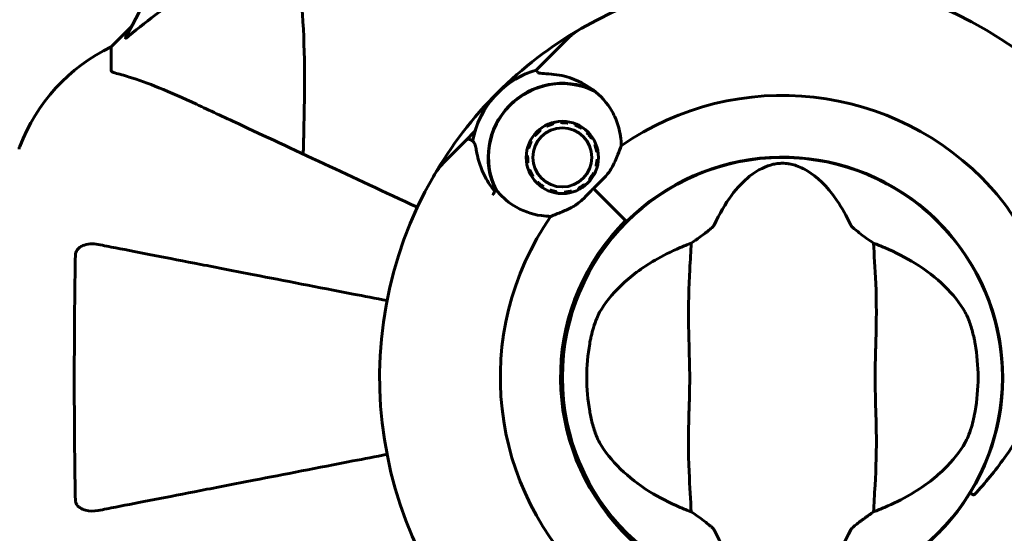
# Model space of a CAD drawing. Units: millimetres. Extents: x 3205 to 17337, y -466 to 18699.
# Drawn here: x 12465 to 12600, y 9314 to 9385 of the extents above; entities that cross this region are included whole.
import ezdxf

# ---------------------------------------------------------------- set-up
doc = ezdxf.new("R2010")
doc.units = ezdxf.units.MM
doc.header["$LTSCALE"] = 100
doc.layers.add('Widoczne (ISO)', color=7, linetype='Continuous', lineweight=60)
doc.layers.add('Wymiar (ISO)', color=116, linetype='Continuous', lineweight=18)
doc.styles.add('Tekst etykiety (ISO)', font='tahoma.ttf')
doc.dimstyles.new('Domyślne (ISO)', dxfattribs={"dimscale": 100, "dimtxt": 3.5, "dimasz": 2.5, "dimexe": 3.175, "dimexo": 0, "dimgap": 0.762, "dimtad": 1, "dimtoh": 1, "dimdec": 0, "dimrnd": 1e-08, "dimzin": 0, "dimtxsty": 'Tekst etykiety (ISO)', "dimcen": 0.09, "dimdle": 10, "dimclrd": 256, "dimclre": 256, "dimclrt": 256, "dimadec": 0, "dimazin": 0, "dimtfac": 0.714286, "dimtdec": 0, "dimtmove": 0, "dimatfit": 3, "dimfxl": 0, "dimtolj": 1, "dimtzin": 0, "dimlwd": -1, "dimlwe": -1, "dimarcsym": 0})

# ---------------------------------------------------------------- blocks, each defined once
blk = doc.blocks.new('*D6')
at = {"layer": 'Defpoints', "color": 0}
for p in [(9684.45, 13365.77), (10334.46, 3767.49), (17019.65, 3767.49)]:
    blk.add_point(p, dxfattribs=at)
at = {"layer": 'Wymiar (ISO)'}
for p, q in [((9684.45, 13365.77), (17337.15, 13365.77)), ((17019.65, 13115.77), (17019.65, 4017.49)), ((10334.46, 3767.49), (17337.15, 3767.49))]:
    blk.add_line(p, q, dxfattribs=at)
for points in [[(16977.98, 13115.77), (17061.31, 13115.77), (17019.65, 13365.77)], [(16977.98, 4017.49), (17061.31, 4017.49), (17019.65, 3767.49)]]:
    blk.add_solid(points, dxfattribs=at)
at = {"layer": 'Wymiar (ISO)', "insert": (16577.46, 8566.63), "char_height": 350, "attachment_point": 2, "rotation": 90, "style": 'Tekst etykiety (ISO)'}
blk.add_mtext('\\A1;9598', dxfattribs=at)
blk = doc.blocks.new('*D7')
at = {"layer": 'Defpoints', "color": 0}
for p in [(15996.43, 13965.77), (4270.76, 9365.77), (15996.43, 9365.77)]:
    blk.add_point(p, dxfattribs=at)
at = {"layer": 'Wymiar (ISO)'}
for p, q in [((4270.76, 9365.77), (4270.76, 14283.27)), ((15996.43, 9365.77), (15996.43, 14283.27)), ((4520.76, 13965.77), (15746.43, 13965.77))]:
    blk.add_line(p, q, dxfattribs=at)
for points in [[(4520.76, 14007.43), (4520.76, 13924.1), (4270.76, 13965.77)], [(15746.43, 14007.43), (15746.43, 13924.1), (15996.43, 13965.77)]]:
    blk.add_solid(points, dxfattribs=at)
at = {"layer": 'Wymiar (ISO)', "insert": (10133.6, 14406.54), "char_height": 350, "attachment_point": 2, "style": 'Tekst etykiety (ISO)'}
blk.add_mtext('\\A1;11726', dxfattribs=at)

msp = doc.modelspace()

# ---------------------------------------------------------------- linework, layer by layer
at = {"layer": 'Widoczne (ISO)'}
for p, q in [((12480.19, 9383.66), (12477.45, 9380.92)), ((12477.45, 9380.92), (12480.19, 9383.66)), ((12536.93, 9378.97), (12539.81, 9381.85)), ((12477.45, 9377.75), (12477.45, 9380.92)), ((12535.71, 9377.75), (12536.93, 9378.97)), ((12538.01, 9370.56), (12538.05, 9370.39)), ((12539.04, 9370.55), (12539.03, 9370.72)), ((12540.06, 9370.66), (12540.04, 9370.49)), ((12541, 9370.24), (12541.06, 9370.4)), ((12527.31, 9369.36), (12526.09, 9368.13)), ((12535.58, 9368.78), (12535.44, 9368.89)), ((12536.17, 9369.62), (12536.28, 9369.49)), ((12537.12, 9370.03), (12537.04, 9370.19)), ((12541.99, 9369.93), (12541.89, 9369.78)), ((12542.67, 9369.15), (12542.79, 9369.28)), ((12526.09, 9368.13), (12523.21, 9365.26)), ((12534.88, 9368.02), (12535.03, 9367.94)), ((12543.44, 9368.47), (12543.3, 9368.38)), ((12543.75, 9367.49), (12543.91, 9367.55)), ((12534.68, 9367.01), (12534.51, 9367.06)), ((12544.18, 9366.55), (12544.01, 9366.52)), ((12534.35, 9366.03), (12534.52, 9366.03)), ((12534.57, 9365.03), (12534.4, 9365)), ((12544.06, 9365.53), (12544.23, 9365.52)), ((12565.35, 9365.54), (12565.35, 9365.49)), ((12573.55, 9365.49), (12573.55, 9365.54)), ((12534.67, 9364), (12534.83, 9364.06)), ((12543.55, 9363.61), (12543.7, 9363.53)), ((12544.07, 9364.49), (12543.9, 9364.54)), ((12535.28, 9363.17), (12535.14, 9363.08)), ((12535.79, 9362.28), (12535.91, 9362.4)), ((12543.14, 9362.66), (12543, 9362.77)), ((12536.69, 9361.77), (12536.6, 9361.62)), ((12537.52, 9361.15), (12537.58, 9361.32)), ((12538.54, 9361.06), (12538.52, 9360.89)), ((12539.55, 9360.83), (12539.54, 9361.01)), ((12540.53, 9361.16), (12540.57, 9360.99)), ((12541.54, 9361.37), (12541.46, 9361.52)), ((12542.3, 9362.06), (12542.41, 9361.93)), ((12543.55, 9361.52), (12547.94, 9357.12)), ((12543.55, 9361.52), (12547.58, 9357.48)), ((12587.71, 9359.67), (12587.67, 9359.64)), ((12547.94, 9357.12), (12548.09, 9356.97)), ((12593.47, 9353.84), (12593.5, 9353.88)), ((12545.43, 9317.4), (12545.39, 9317.36))]:
    msp.add_line(p, q, dxfattribs=at)
for centre, radius in [((12539.29, 9365.78), 4.95), ((12539.29, 9365.78), 4.05), ((12569.45, 9335.62), 30.15)]:
    msp.add_circle(centre, radius, dxfattribs=at)
for centre, radius, start, end in [((12569.45, 9335.62), 101.36, 117.3738, 152.6262), ((12569.45, 9335.62), 55.2, 42.338, 119.9518), ((12563, 9196.9), 194.07, 70.1586, 87.338), ((12569.45, 9335.62), 55.2, 119.9518, 150.0482), ((12546.88, 9374.78), 10, 119.9518, 135), ((12488.29, 9358.39), 25, 115.6956, 159.1867), ((12488.29, 9358.39), 25, 115.6956, 159.1867), ((12539.29, 9365.78), 12.5, 106.6424, 169.6349), ((12539.29, 9365.78), 12.5, 106.6424, 163.3576), ((12539.29, 9365.78), 10.17, 65.6097, 206.1603), ((12539.29, 9365.78), 10.11, 64.0409, 205.9591), ((12569.45, 9335.62), 38.66, 42.338, 124.839), ((12465.85, 9366.92), 1, 159.1867, 180), ((12465.85, 9366.92), 1, 159.1867, 180), ((12530.28, 9358.18), 10, 135, 150.0482), ((12569.45, 9335.62), 38.66, 130.8637, 131.3204), ((12569.45, 9335.62), 30.2, 328.387, 135), ((12569.45, 9335.62), 55.2, 150.0482, 227.662), ((12569.45, 9335.62), 46.93, 146.7502, 147.8557), ((12569.45, 9335.62), 38.66, 138.6793, 139.1363), ((12569.45, 9335.62), 38.66, 145.161, 227.662), ((12569.45, 9335.62), 30.41, 135, 306.7901), ((12569.45, 9335.62), 30.2, 135, 315), ((12569.45, 9335.62), 26.81, 170.0493, 189.9507), ((12569.45, 9335.62), 26.81, 350.0493, 9.9507), ((12569.45, 9335.62), 30.2, 315, 315.8934)]:
    msp.add_arc(centre, radius, start, end, dxfattribs=at)
for points, knots in [([(12479.88, 9382.44), (12482.56, 9384.6), (12485.5, 9386.84), (12490.52, 9390.9), (12492.64, 9392.67), (12496.36, 9396.08), (12497.88, 9397.56), (12499.38, 9399.1)], [-3.381682, -3.381682, -3.381682, -3.381682, -2.051079, -2.051079, -1.136838, -1.136838, -0.473976, -0.473976, -0.473976, -0.473976]), ([(12502.21, 9395.79), (12502.87, 9392.95), (12503.33, 9389.8), (12504.02, 9381.19), (12504.02, 9375.39), (12503.83, 9368.06), (12503.81, 9367.16), (12503.78, 9366.24)], [-5.840532, -5.840532, -5.840532, -5.840532, -4.31233, -4.31233, -2.04169, -2.04169, -1.725442, -1.725442, -1.725442, -1.725442]), ([(12479.88, 9382.44), (12479.87, 9382.43), (12479.86, 9382.42), (12479.73, 9382.32), (12479.62, 9382.23), (12479.48, 9382.15), (12479.44, 9382.13), (12479.41, 9382.14), (12479.41, 9382.17), (12479.43, 9382.21), (12479.43, 9382.22), (12479.43, 9382.22)], [0.8751293, 0.8751293, 0.8751293, 0.8751293, 0.8786792, 0.8786792, 0.9337906, 0.9337906, 0.9692974, 0.9692974, 1.0016433, 1.0016433, 1.0082698, 1.0082698, 1.0082698, 1.0082698]), ([(12477.45, 9377.75), (12477.45, 9377.67), (12477.47, 9377.61), (12477.6, 9377.48), (12477.75, 9377.42), (12477.96, 9377.36)], [0, 0, 0, 0, 0.0651008, 0.0651008, 0.1767336, 0.1767336, 0.1767336, 0.1767336]), ([(12489.15, 9373.06), (12487.34, 9373.91), (12485.61, 9374.68), (12482.54, 9375.92), (12481.17, 9376.41), (12479.23, 9377.02), (12478.56, 9377.21), (12477.96, 9377.36)], [-2.923859, -2.923859, -2.923859, -2.923859, -1.830403, -1.830403, -0.841646, -0.841646, -0.273627, -0.273627, -0.273627, -0.273627]), ([(12537.78, 9377.2), (12537.28, 9377.24), (12536.85, 9377.25), (12536.19, 9377.31), (12535.99, 9377.36), (12535.94, 9377.44)], [0, 0, 0, 0, 0.2223532, 0.2223532, 0.4551306, 0.4551306, 0.4551306, 0.4551306]), ([(12537.78, 9377.2), (12538.26, 9377.16), (12538.74, 9377.09), (12540.74, 9376.66), (12542.2, 9375.99), (12543.49, 9375.04)], [0.5724832, 0.5724832, 0.5724832, 0.5724832, 0.6422282, 0.6422282, 0.8608733, 0.8608733, 0.8608733, 0.8608733]), ([(12543.49, 9375.04), (12544.55, 9374.26), (12545.44, 9373.25), (12546.47, 9371.43), (12546.77, 9370.73), (12547.22, 9369.15), (12547.36, 9368.26), (12547.36, 9367.35)], [0, 0, 0, 0, 0.481827, 0.481827, 0.74882, 0.74882, 1.050013, 1.050013, 1.050013, 1.050013]), ([(12519.42, 9358.95), (12514.9, 9361.05), (12510.62, 9363.05), (12502.32, 9366.92), (12498.38, 9368.76), (12494.93, 9370.37), (12492.83, 9371.34), (12490.9, 9372.24), (12489.15, 9373.06)], [2.26257, 2.26257, 2.26257, 2.26257, 4.09795, 4.09795, 6.113906, 6.113906, 6.113906, 7.34072, 7.34072, 7.34072, 7.34072]), ([(12526.09, 9368.13), (12526.14, 9368.18), (12526.19, 9368.22), (12526.31, 9368.27), (12526.38, 9368.28), (12526.51, 9368.28), (12526.57, 9368.27), (12526.66, 9368.23), (12526.69, 9368.22), (12526.71, 9368.2)], [0, 0, 0, 0, 0.01953222, 0.01953222, 0.03906445, 0.03906445, 0.05859667, 0.05859667, 0.06780993, 0.06780993, 0.06780993, 0.06780993]), ([(12526.97, 9368.04), (12526.94, 9368.06), (12526.91, 9368.08), (12526.85, 9368.12), (12526.83, 9368.13), (12526.79, 9368.16), (12526.77, 9368.17), (12526.74, 9368.18), (12526.73, 9368.19), (12526.72, 9368.2), (12526.71, 9368.2), (12526.71, 9368.2)], [-1.2620829, -1.2620829, -1.2620829, -1.2620829, -1.1493558, -1.1493558, -1.0366287, -1.0366287, -0.9239015, -0.9239015, -0.8111744, -0.8111744, -0.6984473, -0.6984473, -0.6984473, -0.6984473]), ([(12527.59, 9366.3), (12527.56, 9366.46), (12527.53, 9366.62), (12527.47, 9366.9), (12527.44, 9367.04), (12527.39, 9367.27), (12527.36, 9367.38), (12527.3, 9367.58), (12527.27, 9367.67), (12527.17, 9367.85), (12527.11, 9367.95), (12526.97, 9368.04)], [0, 0, 0, 0, 0.0831461, 0.0831461, 0.1662923, 0.1662923, 0.2494384, 0.2494384, 0.3325845, 0.3325845, 0.4157306, 0.4157306, 0.4157306, 0.4157306]), ([(12530.04, 9361.11), (12529.79, 9361.41), (12529.57, 9361.72), (12529.11, 9362.39), (12528.9, 9362.75), (12528.52, 9363.48), (12528.35, 9363.84), (12528.06, 9364.56), (12527.94, 9364.92), (12527.73, 9365.62), (12527.65, 9365.96), (12527.59, 9366.3)], [0.0242688, 0.0242688, 0.0242688, 0.0242688, 0.1751235, 0.1751235, 0.3502469, 0.3502469, 0.5253704, 0.5253704, 0.7004938, 0.7004938, 0.8756173, 0.8756173, 0.8756173, 0.8756173]), ([(12547.36, 9367.35), (12547.22, 9366.99), (12547.07, 9366.6), (12546.66, 9365.6), (12546.38, 9364.97), (12546.03, 9364.31)], [0.0001663, 0.0001663, 0.0001663, 0.0001663, 0.190884, 0.190884, 0.4484016, 0.4484016, 0.4484016, 0.4484016]), ([(12560.08, 9356.49), (12561.58, 9359.71), (12563.27, 9361.86), (12566.12, 9364.11), (12567.23, 9364.61), (12568.44, 9364.89), (12568.66, 9364.92), (12569.04, 9364.96), (12569.21, 9364.97), (12569.55, 9364.98), (12569.7, 9364.97), (12570.04, 9364.95), (12570.22, 9364.92), (12570.66, 9364.85), (12570.93, 9364.78), (12571.74, 9364.52), (12572.33, 9364.26), (12574.13, 9363.16), (12575.52, 9361.94), (12577.6, 9358.87), (12578.23, 9357.74), (12578.81, 9356.49)], [0.206777, 0.206777, 0.206777, 0.206777, 1.765843, 1.765843, 2.836318, 2.836318, 3.102384, 3.102384, 3.308115, 3.308115, 3.490318, 3.490318, 3.717936, 3.717936, 4.112889, 4.112889, 4.940235, 4.940235, 6.583199, 6.583199, 7.390591, 7.390591, 7.390591, 7.390591]), ([(12546.03, 9364.31), (12545.95, 9364.15), (12545.79, 9363.89), (12545.17, 9363.12), (12544.78, 9362.73), (12544.26, 9362.22), (12544.1, 9362.06), (12543.81, 9361.78), (12543.69, 9361.65), (12543.55, 9361.52)], [0, 0, 0, 0, 0.0649331, 0.0649331, 0.1383366, 0.1383366, 0.1704192, 0.1704192, 0.1962839, 0.1962839, 0.1962839, 0.1962839]), ([(12537.72, 9357.7), (12537.28, 9357.71), (12536.85, 9357.74), (12535.02, 9357.99), (12533.72, 9358.49), (12531.67, 9359.78), (12530.86, 9360.51), (12530.2, 9361.35)], [-2.553905, -2.553905, -2.553905, -2.553905, -2.410923, -2.410923, -1.933986, -1.933986, -1.54469, -1.54469, -1.54469, -1.54469]), ([(12543.55, 9361.52), (12543.34, 9361.31), (12543.16, 9361.12), (12542.67, 9360.62), (12542.34, 9360.28), (12541.8, 9359.78), (12541.58, 9359.59), (12541.15, 9359.27), (12540.95, 9359.14), (12540.75, 9359.03)], [0, 0, 0, 0, 0.0892681, 0.0892681, 0.2434802, 0.2434802, 0.344433, 0.344433, 0.4329441, 0.4329441, 0.4329441, 0.4329441]), ([(12598.03, 9361.66), (12600.17, 9359.3), (12601.95, 9356.62), (12604.77, 9350.49), (12605.64, 9347.03), (12606.03, 9340.06), (12605.55, 9336.65), (12603.45, 9330.36), (12601.98, 9327.59), (12598.87, 9323.16), (12597.5, 9321.49), (12596.05, 9319.86)], [0.155968, 0.155968, 0.155968, 0.155968, 1.115261, 1.115261, 2.198537, 2.198537, 3.266815, 3.266815, 4.24236, 4.24236, 4.896886, 4.896886, 4.896886, 4.896886]), ([(12540.75, 9359.03), (12540.23, 9358.76), (12539.73, 9358.53), (12538.69, 9358.09), (12538.18, 9357.89), (12537.72, 9357.7)], [0, 0, 0, 0, 0.2028161, 0.2028161, 0.4461333, 0.4461333, 0.4461333, 0.4461333]), ([(12556.94, 9354.02), (12557.33, 9354.28), (12557.75, 9354.58), (12558.63, 9355.22), (12559.05, 9355.54), (12559.58, 9355.96), (12559.75, 9356.11), (12559.93, 9356.28), (12559.98, 9356.34), (12560.05, 9356.43), (12560.07, 9356.46), (12560.08, 9356.49)], [0.0301438, 0.0301438, 0.0301438, 0.0301438, 0.2023187, 0.2023187, 0.3866192, 0.3866192, 0.4998078, 0.4998078, 0.5509934, 0.5509934, 0.5793275, 0.5793275, 0.5793275, 0.5793275]), ([(12578.81, 9356.49), (12578.83, 9356.46), (12578.85, 9356.42), (12578.91, 9356.34), (12578.96, 9356.3), (12579.08, 9356.17), (12579.18, 9356.08), (12579.46, 9355.85), (12579.69, 9355.66), (12580.58, 9354.98), (12581.31, 9354.46), (12581.95, 9354.02)], [0, 0, 0, 0, 0.0151508, 0.0151508, 0.033742, 0.033742, 0.0697851, 0.0697851, 0.143535, 0.143535, 0.3191937, 0.3191937, 0.3191937, 0.3191937]), ([(12472.55, 9352.38), (12472.55, 9352.5), (12472.57, 9352.63), (12472.65, 9352.87), (12472.71, 9352.98), (12472.86, 9353.19), (12472.95, 9353.29), (12473.22, 9353.51), (12473.4, 9353.61), (12473.86, 9353.81), (12474.2, 9353.89), (12474.94, 9353.94), (12475.32, 9353.92), (12475.68, 9353.84)], [0, 0, 0, 0, 0.0405527, 0.0405527, 0.0770027, 0.0770027, 0.1196644, 0.1196644, 0.1860906, 0.1860906, 0.2931262, 0.2931262, 0.4025768, 0.4025768, 0.4025768, 0.4025768]), ([(12515.26, 9346.15), (12513.68, 9346.46), (12512.13, 9346.76), (12505.73, 9348), (12501.18, 9348.89), (12497.04, 9349.69), (12494.45, 9350.2), (12492.02, 9350.67), (12487.45, 9351.56), (12485.32, 9351.97), (12481.44, 9352.73), (12479.67, 9353.07), (12477.24, 9353.54), (12476.43, 9353.7), (12475.68, 9353.84)], [2.116985, 2.116985, 2.116985, 2.116985, 2.677464, 2.677464, 4.465509, 4.465509, 4.465509, 5.581887, 5.581887, 6.698264, 6.698264, 7.814641, 7.814641, 8.436361, 8.436361, 8.436361, 8.436361]), ([(12544.4, 9344.55), (12545.11, 9345.8), (12546.09, 9347.04), (12548.62, 9349.47), (12550.18, 9350.64), (12553.07, 9352.32), (12554.22, 9352.9), (12555.45, 9353.42)], [0.001121, 0.001121, 0.001121, 0.001121, 0.764369, 0.764369, 1.553549, 1.553549, 2.013862, 2.013862, 2.013862, 2.013862]), ([(12556.94, 9354.02), (12556.9, 9352.96), (12556.82, 9351.74), (12556.62, 9348.06), (12556.54, 9345.46), (12556.6, 9341.76), (12556.66, 9340.01), (12556.75, 9336.33), (12556.75, 9334.74), (12556.69, 9332.23), (12556.66, 9331.38), (12556.56, 9328.03), (12556.55, 9325.3), (12556.75, 9320.62), (12556.89, 9318.74), (12556.94, 9317.22)], [-8.670723, -8.670723, -8.670723, -8.670723, -7.629846, -7.629846, -5.858386, -5.858386, -5.058101, -5.058101, -4.413951, -4.413951, -4.068779, -4.068779, -3.024201, -3.024201, -2.152299, -2.152299, -2.152299, -2.152299]), ([(12581.95, 9317.22), (12581.99, 9318.28), (12582.07, 9319.5), (12582.27, 9323.17), (12582.36, 9325.77), (12582.3, 9329.47), (12582.23, 9331.23), (12582.15, 9334.9), (12582.15, 9336.49), (12582.21, 9339), (12582.24, 9339.86), (12582.34, 9343.2), (12582.35, 9345.93), (12582.15, 9350.62), (12582.01, 9352.49), (12581.95, 9354.02)], [-8.670723, -8.670723, -8.670723, -8.670723, -7.629846, -7.629846, -5.858386, -5.858386, -5.058101, -5.058101, -4.413951, -4.413951, -4.068779, -4.068779, -3.024201, -3.024201, -2.152299, -2.152299, -2.152299, -2.152299]), ([(12583.45, 9353.42), (12584.96, 9352.78), (12586.36, 9352.05), (12589.16, 9350.31), (12590.5, 9349.26), (12592.84, 9347), (12593.79, 9345.78), (12594.49, 9344.55)], [0.194826, 0.194826, 0.194826, 0.194826, 0.760477, 0.760477, 1.454331, 1.454331, 2.202676, 2.202676, 2.202676, 2.202676]), ([(12472.55, 9318.86), (12472.5, 9321.53), (12472.46, 9324.31), (12472.4, 9331.63), (12472.39, 9336.21), (12472.44, 9344.74), (12472.48, 9348.66), (12472.55, 9352.38)], [-3.948618, -3.948618, -3.948618, -3.948618, -3.078035, -3.078035, -1.710872, -1.710872, -0.498651, -0.498651, -0.498651, -0.498651]), ([(12543.04, 9340.25), (12543.06, 9340.39), (12543.09, 9340.53), (12543.15, 9340.87), (12543.2, 9341.07), (12543.33, 9341.67), (12543.44, 9342.05), (12543.69, 9342.9), (12543.84, 9343.33), (12544.14, 9344.04), (12544.27, 9344.32), (12544.4, 9344.55)], [0.0015488, 0.0015488, 0.0015488, 0.0015488, 0.0439954, 0.0439954, 0.1059642, 0.1059642, 0.2312081, 0.2312081, 0.396855, 0.396855, 0.537373, 0.537373, 0.537373, 0.537373]), ([(12594.49, 9344.55), (12594.64, 9344.29), (12594.8, 9343.95), (12595.15, 9343.07), (12595.34, 9342.5), (12595.58, 9341.59), (12595.65, 9341.3), (12595.74, 9340.87), (12595.77, 9340.73), (12595.82, 9340.47), (12595.84, 9340.36), (12595.86, 9340.25)], [0.0009406, 0.0009406, 0.0009406, 0.0009406, 0.1628187, 0.1628187, 0.3680847, 0.3680847, 0.460016, 0.460016, 0.5029793, 0.5029793, 0.5371055, 0.5371055, 0.5371055, 0.5371055]), ([(12544.4, 9326.69), (12544.25, 9326.95), (12544.1, 9327.28), (12543.75, 9328.16), (12543.56, 9328.74), (12543.32, 9329.64), (12543.25, 9329.93), (12543.15, 9330.37), (12543.13, 9330.51), (12543.08, 9330.76), (12543.06, 9330.87), (12543.04, 9330.98)], [0.0009407, 0.0009407, 0.0009407, 0.0009407, 0.1628187, 0.1628187, 0.3680848, 0.3680848, 0.460016, 0.460016, 0.5029794, 0.5029794, 0.5371056, 0.5371056, 0.5371056, 0.5371056]), ([(12595.86, 9330.98), (12595.83, 9330.84), (12595.81, 9330.71), (12595.74, 9330.37), (12595.7, 9330.17), (12595.56, 9329.57), (12595.46, 9329.18), (12595.21, 9328.34), (12595.05, 9327.9), (12594.76, 9327.2), (12594.62, 9326.92), (12594.49, 9326.69)], [0.0015489, 0.0015489, 0.0015489, 0.0015489, 0.0439954, 0.0439954, 0.1059641, 0.1059641, 0.2312079, 0.2312079, 0.3968548, 0.3968548, 0.5373731, 0.5373731, 0.5373731, 0.5373731]), ([(12555.45, 9317.81), (12553.93, 9318.45), (12552.54, 9319.18), (12549.73, 9320.93), (12548.39, 9321.98), (12546.06, 9324.24), (12545.1, 9325.46), (12544.4, 9326.69)], [0.194826, 0.194826, 0.194826, 0.194826, 0.760477, 0.760477, 1.454331, 1.454331, 2.202676, 2.202676, 2.202676, 2.202676]), ([(12594.49, 9326.69), (12593.78, 9325.44), (12592.81, 9324.2), (12590.28, 9321.77), (12588.72, 9320.59), (12585.83, 9318.91), (12584.68, 9318.33), (12583.45, 9317.81)], [0.001121, 0.001121, 0.001121, 0.001121, 0.764369, 0.764369, 1.553549, 1.553549, 2.013862, 2.013862, 2.013862, 2.013862]), ([(12475.68, 9317.39), (12476.43, 9317.54), (12477.24, 9317.69), (12479.67, 9318.17), (12481.43, 9318.51), (12485.32, 9319.26), (12487.44, 9319.68), (12492.01, 9320.57), (12494.44, 9321.04), (12497.03, 9321.54), (12501.17, 9322.35), (12505.73, 9323.23), (12512.12, 9324.47), (12513.68, 9324.78), (12515.26, 9325.09)], [0.494658, 0.494658, 0.494658, 0.494658, 1.116027, 1.116027, 2.232055, 2.232055, 3.348082, 3.348082, 4.464109, 4.464109, 4.464109, 6.253052, 6.253052, 6.814032, 6.814032, 6.814032, 6.814032]), ([(12595.17, 9319.79), (12595, 9319.52), (12594.83, 9319.25), (12593.62, 9317.41), (12592.43, 9315.94), (12591.13, 9314.6)], [8.9921845, 8.9921845, 8.9921845, 8.9921845, 9.0889572, 9.0889572, 9.6578931, 9.6578931, 9.6578931, 9.6578931]), ([(12595.62, 9319.53), (12595.56, 9319.57), (12595.51, 9319.6), (12595.4, 9319.66), (12595.36, 9319.69), (12595.27, 9319.74), (12595.24, 9319.76), (12595.2, 9319.78), (12595.19, 9319.78), (12595.17, 9319.79), (12595.17, 9319.79), (12595.17, 9319.79), (12595.17, 9319.79), (12595.17, 9319.79)], [-0.08051023, -0.08051023, -0.08051023, -0.08051023, -0.06099229, -0.06099229, -0.04146746, -0.04146746, -0.02192661, -0.02192661, -0.01096396, -0.01096396, 0, 0, 0.00031689, 0.00031689, 0.00031689, 0.00031689]), ([(12595.62, 9319.53), (12595.62, 9319.53), (12595.62, 9319.53), (12595.63, 9319.53), (12595.64, 9319.53), (12595.65, 9319.52), (12595.66, 9319.53), (12595.71, 9319.54), (12595.76, 9319.57), (12595.88, 9319.68), (12595.98, 9319.78), (12596.05, 9319.86), (12596.05, 9319.86), (12596.05, 9319.86)], [-0.6769435, -0.6769435, -0.6769435, -0.6769435, -0.6754271, -0.6754271, -0.6691157, -0.6691157, -0.6591481, -0.6591481, -0.6186601, -0.6186601, -0.5430404, -0.5430404, -0.5428072, -0.5428072, -0.5428072, -0.5428072]), ([(12475.68, 9317.39), (12475.06, 9317.27), (12474.46, 9317.29), (12473.67, 9317.5), (12473.41, 9317.61), (12473.06, 9317.85), (12472.93, 9317.96), (12472.74, 9318.2), (12472.68, 9318.31), (12472.61, 9318.5), (12472.59, 9318.57), (12472.56, 9318.71), (12472.55, 9318.79), (12472.55, 9318.86)], [0, 0, 0, 0, 0.2316755, 0.2316755, 0.3642878, 0.3642878, 0.4481993, 0.4481993, 0.5091909, 0.5091909, 0.5443069, 0.5443069, 0.5810898, 0.5810898, 0.5810898, 0.5810898]), ([(12560.08, 9314.75), (12560.07, 9314.78), (12560.04, 9314.81), (12559.98, 9314.89), (12559.94, 9314.94), (12559.81, 9315.06), (12559.72, 9315.15), (12559.44, 9315.39), (12559.2, 9315.57), (12558.31, 9316.25), (12557.59, 9316.78), (12556.94, 9317.22)], [0, 0, 0, 0, 0.0151508, 0.0151508, 0.033742, 0.033742, 0.0697851, 0.0697851, 0.143535, 0.143535, 0.3191937, 0.3191937, 0.3191937, 0.3191937]), ([(12581.95, 9317.22), (12581.57, 9316.95), (12581.15, 9316.65), (12580.27, 9316.01), (12579.85, 9315.7), (12579.32, 9315.27), (12579.15, 9315.13), (12578.97, 9314.95), (12578.91, 9314.89), (12578.84, 9314.8), (12578.82, 9314.77), (12578.81, 9314.75)], [0.0301438, 0.0301438, 0.0301438, 0.0301438, 0.2023187, 0.2023187, 0.3866192, 0.3866192, 0.4998078, 0.4998078, 0.5509934, 0.5509934, 0.5793275, 0.5793275, 0.5793275, 0.5793275]), ([(12578.81, 9314.75), (12577.31, 9311.52), (12575.62, 9309.38), (12572.78, 9307.13), (12571.67, 9306.63), (12570.46, 9306.35), (12570.23, 9306.31), (12569.86, 9306.27), (12569.69, 9306.26), (12569.35, 9306.26), (12569.19, 9306.26), (12568.85, 9306.29), (12568.68, 9306.31), (12568.24, 9306.39), (12567.97, 9306.46), (12567.15, 9306.71), (12566.57, 9306.97), (12564.76, 9308.07), (12563.37, 9309.3), (12561.3, 9312.36), (12560.67, 9313.5), (12560.08, 9314.75)], [0.206777, 0.206777, 0.206777, 0.206777, 1.765843, 1.765843, 2.836318, 2.836318, 3.102384, 3.102384, 3.308115, 3.308115, 3.490318, 3.490318, 3.717936, 3.717936, 4.112889, 4.112889, 4.940235, 4.940235, 6.583199, 6.583199, 7.390591, 7.390591, 7.390591, 7.390591])]:
    msp.add_open_spline(points, degree=3, knots=knots, dxfattribs=at)
for points in [[(12535.71, 9377.75), (12535.71, 9377.75), (12535.79, 9377.65), (12535.94, 9377.44)], [(12555.45, 9353.42), (12555.93, 9353.63), (12556.43, 9353.83), (12556.94, 9354.02)], [(12581.95, 9354.02), (12582.46, 9353.83), (12582.96, 9353.63), (12583.45, 9353.42)], [(12556.94, 9317.22), (12556.43, 9317.41), (12555.93, 9317.61), (12555.45, 9317.81)], [(12583.45, 9317.81), (12582.96, 9317.61), (12582.46, 9317.41), (12581.95, 9317.22)]]:
    msp.add_open_spline(points, degree=3, dxfattribs=at)
for points in [[(12538.05, 9370.39), (12537.59, 9370.21), (12537.12, 9370.03)], [(12540.04, 9370.49), (12539.54, 9370.52), (12539.04, 9370.55)], [(12541.89, 9369.78), (12541.45, 9370.01), (12541, 9370.24)], [(12536.28, 9369.49), (12535.93, 9369.13), (12535.58, 9368.78)], [(12543.3, 9368.38), (12542.98, 9368.77), (12542.67, 9369.15)], [(12535.03, 9367.94), (12534.85, 9367.48), (12534.68, 9367.01)], [(12544.01, 9366.52), (12543.88, 9367.01), (12543.75, 9367.49)], [(12534.52, 9366.03), (12534.55, 9365.53), (12534.57, 9365.03)], [(12543.9, 9364.54), (12543.98, 9365.03), (12544.06, 9365.53)], [(12534.83, 9364.06), (12535.06, 9363.62), (12535.28, 9363.17)], [(12543, 9362.77), (12543.27, 9363.19), (12543.55, 9363.61)], [(12535.91, 9362.4), (12536.3, 9362.08), (12536.69, 9361.77)], [(12537.58, 9361.32), (12538.06, 9361.19), (12538.54, 9361.06)], [(12539.54, 9361.01), (12540.03, 9361.08), (12540.53, 9361.16)], [(12541.46, 9361.52), (12541.88, 9361.79), (12542.3, 9362.06)]]:
    msp.add_rational_spline(points, [1.02873711052, 1.03442078422, 1.02873711052], degree=2, dxfattribs=at)

# ---------------------------------------------------------------- dimensions: what is measured, and where the dimension line sits
at = {"layer": 'Wymiar (ISO)'}
dim = msp.add_linear_dim(base=(15996.43, 13965.77), p1=(4270.76, 9365.77), p2=(15996.43, 9365.77), dimstyle='Domyślne (ISO)', override={"dimtoh": 0, "dimdec": 0, "dimtp": 0, "dimtm": 0, "dimtdec": 0, "dimtofl": 0, "dimatfit": 1}, dxfattribs=at)
dim.commit()
dim.dimension.update_dxf_attribs({"geometry": '*D7', "text_midpoint": (10133.6, 13965.77), "dimtype": 160})
dim = msp.add_linear_dim(base=(17019.65, 3767.49), p1=(9684.45, 13365.77), p2=(10334.46, 3767.49), angle=90, dimstyle='Domyślne (ISO)', override={"dimtoh": 0, "dimdec": 0, "dimtp": 0, "dimtm": 0, "dimtdec": 0, "dimtofl": 0, "dimatfit": 1}, dxfattribs=at)
dim.commit()
dim.dimension.update_dxf_attribs({"geometry": '*D6', "text_midpoint": (17019.65, 8566.63), "dimtype": 160})

doc.saveas('drawing.dxf')
